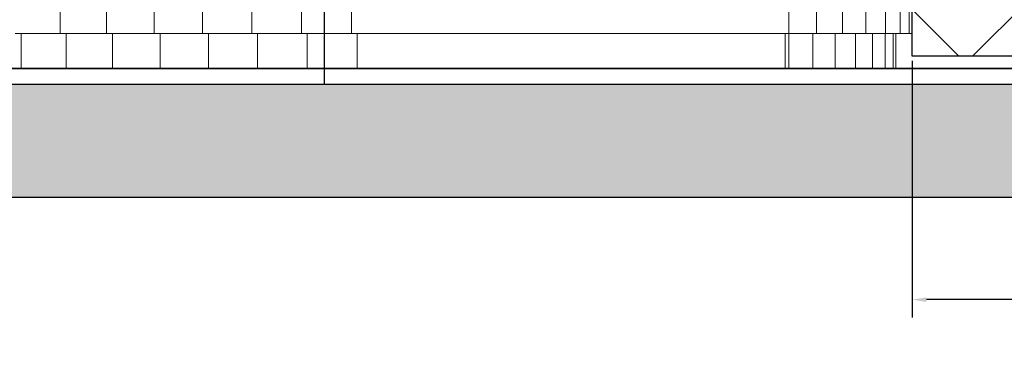
# Model space of a CAD drawing. Units: millimetres. Extents: x -67052 to 67915, y -10781 to 37467.
# Drawn here: x -49758 to -46267, y -5507 to -4266 of the extents above; entities that cross this region are included whole.
import ezdxf

# ---------------------------------------------------------------- set-up
doc = ezdxf.new("R2010")
doc.units = ezdxf.units.MM
doc.header["$LTSCALE"] = 0.5
doc.header["$MEASUREMENT"] = 0
doc.linetypes.add('AM_DIN_F_W050', pattern=[6.25, 4.75, -1.5])
doc.linetypes.add('AM_DIN_G_W050', pattern=[13.75, 9.75, -1.5, 1, -1.5])
doc.layers.get('0').update_dxf_attribs({"linetype": 'CONTINUOUS'})
doc.layers.get('DEFPOINTS').update_dxf_attribs({"linetype": 'CONTINUOUS'})
for name, color, linetype, lineweight in [('AM_7', 4, 'AM_DIN_G_W050', 25), ('Bemaßung (ISO)', 7, 'CONTINUOUS', 25), ('FAHRTREPPENTECHNIK', 222, 'CONTINUOUS', 20), ('NEUBAU', 253, 'CONTINUOUS', 25), ('NEUBAU-verdeckt', 253, 'AM_DIN_F_W050', 25)]:
    doc.layers.add(name, color=color, linetype=linetype, lineweight=lineweight)
doc.styles.add('Notiztext (DIN)', font='isocpeur.ttf')
doc.dimstyles.new('Standard (DIN)', dxfattribs={"dimscale": 20, "dimtxt": 2.5, "dimasz": 2.5, "dimexe": 3.175, "dimexo": 0.8, "dimgap": 0.8, "dimtad": 1, "dimrnd": 1e-08, "dimzin": 12, "dimtxsty": 'Notiztext (DIN)', "dimcen": 0.09, "dimdle": 10, "dimclrd": 256, "dimclre": 256, "dimclrt": 256, "dimadec": 0, "dimazin": 0, "dimtfac": 1.4, "dimtmove": 0, "dimatfit": 3, "dimfxl": 1, "dimtolj": 1, "dimtzin": 0, "dimlwd": -1, "dimlwe": -1, "dimarcsym": 0})

# ---------------------------------------------------------------- blocks, each defined once
blk = doc.blocks.new('DB-FT Draufsicht')
for p, q in [((14334, 125.2), (14334, 204.8)), ((14334, 204.8), (14334, 125.2)), ((14498.7, 125.2), (14498.7, 204.8)), ((14498.7, 204.8), (14498.7, 125.2)), ((14667.5, 125.2), (14667.5, 204.8)), ((14667.5, 204.8), (14667.5, 125.2)), ((14839.4, 125.2), (14839.4, 204.8)), ((14839.4, 204.8), (14839.4, 125.2)), ((15013.9, 125.2), (15013.9, 204.8)), ((15013.9, 204.8), (15013.9, 125.2)), ((15189.9, 125.2), (15189.9, 204.8)), ((15189.9, 204.8), (15189.9, 125.2)), ((15366.8, 125.2), (15366.8, 204.8)), ((15366.8, 204.8), (15366.8, 125.2)), ((16917.8, 125.2), (16917.8, 204.8)), ((16917.8, 204.8), (16917.8, 125.2)), ((17015.1, 125.2), (17015.1, 204.8)), ((17015.1, 204.8), (17015.1, 125.2)), ((17107.6, 125.2), (17107.6, 204.8)), ((17107.6, 204.8), (17107.6, 125.2)), ((17190.6, 125.2), (17190.6, 204.8)), ((17190.6, 204.8), (17190.6, 125.2)), ((17259.8, 125.2), (17259.8, 204.8)), ((17259.8, 204.8), (17259.8, 125.2)), ((17312, 125.2), (17312, 204.8)), ((17312, 204.8), (17312, 125.2)), ((17344.3, 125.2), (17344.3, 204.8)), ((17344.3, 204.8), (17344.3, 125.2)), ((17355.3, 125.2), (17355.3, 204.8)), ((14174.1, 125.2), (14334, 125.2)), ((14195.6, 125.2), (14195.6, 3)), ((14195.6, 3), (14195.6, 125.2)), ((14334, 125.2), (14498.7, 125.2)), ((14355.3, 125.2), (14355.3, 3)), ((14355.3, 3), (14355.3, 125.2)), ((14498.7, 125.2), (14667.5, 125.2)), ((14519.8, 125.2), (14519.8, 3)), ((14519.8, 3), (14519.8, 125.2)), ((14667.5, 125.2), (14839.4, 125.2)), ((14688.3, 125.2), (14688.3, 3)), ((14688.3, 3), (14688.3, 125.2)), ((14839.4, 125.2), (15013.9, 125.2)), ((14860, 125.2), (14860, 3)), ((14860, 3), (14860, 125.2)), ((15013.9, 125.2), (15189.9, 125.2)), ((15034.2, 125.2), (15034.2, 3)), ((15034.2, 3), (15034.2, 125.2)), ((15189.9, 125.2), (15366.8, 125.2)), ((15210, 125.2), (15210, 3)), ((15210, 3), (15210, 125.2)), ((15366.8, 125.2), (16917.8, 125.2)), ((15386.7, 125.2), (15386.7, 3)), ((15386.7, 3), (15386.7, 125.2)), ((16904.8, 3), (16904.8, 125.2)), ((16904.8, 125.2), (16904.8, 3)), ((16917.8, 125.2), (17015.1, 125.2)), ((16917.8, 3), (16917.8, 125.2)), ((16917.8, 125.2), (16917.8, 3)), ((17002.1, 3), (17002.1, 125.2)), ((17002.1, 125.2), (17002.1, 3)), ((17015.1, 125.2), (17107.6, 125.2)), ((17082.2, 3), (17082.2, 125.2)), ((17082.2, 125.2), (17082.2, 3)), ((17107.6, 125.2), (17190.6, 125.2)), ((17154.1, 125.2), (17154.1, 3)), ((17154.1, 3), (17154.1, 125.2)), ((17190.6, 125.2), (17259.8, 125.2)), ((17214.1, 125.2), (17214.1, 3)), ((17214.1, 3), (17214.1, 125.2)), ((17259.3, 125.2), (17259.3, 3)), ((17259.3, 3), (17259.3, 125.2)), ((17259.8, 125.2), (17312, 125.2)), ((17287.3, 125.2), (17287.3, 3)), ((17287.3, 3), (17287.3, 125.2)), ((17296.8, 3), (17296.8, 125.2)), ((17312, 125.2), (17344.3, 125.2)), ((17344.3, 125.2), (17355.3, 125.2)), ((14195.6, 3), (3563.5, 3)), ((3563.5, 3), (14195.6, 3)), ((3563.5, 0), (14195.6, 0)), ((14195.6, 0), (14195.6, 3)), ((14195.6, 3), (14195.6, 0)), ((14355.3, 3), (14195.6, 3)), ((14195.6, 3), (14355.3, 3)), ((14195.6, 0), (14355.3, 0)), ((14355.3, 0), (14355.3, 3)), ((14355.3, 3), (14355.3, 0)), ((14519.8, 3), (14355.3, 3)), ((14355.3, 3), (14519.8, 3)), ((14355.3, 0), (14519.8, 0)), ((14519.8, 0), (14519.8, 3)), ((14519.8, 3), (14519.8, 0)), ((14688.3, 3), (14519.8, 3)), ((14519.8, 3), (14688.3, 3)), ((14519.8, 0), (14688.3, 0)), ((14688.3, 0), (14688.3, 3)), ((14688.3, 3), (14688.3, 0)), ((14860, 3), (14688.3, 3)), ((14688.3, 3), (14860, 3)), ((14688.3, 0), (14860, 0)), ((14860, 0), (14860, 3)), ((14860, 3), (14860, 0)), ((15034.2, 3), (14860, 3)), ((14860, 3), (15034.2, 3)), ((14860, 0), (15034.2, 0)), ((15034.2, 0), (15034.2, 3)), ((15034.2, 3), (15034.2, 0)), ((15210, 3), (15034.2, 3)), ((15034.2, 3), (15210, 3)), ((15034.2, 0), (15210, 0)), ((15210, 0), (15210, 3)), ((15210, 3), (15210, 0)), ((15386.7, 3), (15210, 3)), ((15210, 3), (15386.7, 3)), ((15210, 0), (15386.7, 0)), ((15386.7, 0), (15386.7, 3)), ((15386.7, 3), (15386.7, 0)), ((16917.8, 3), (15386.7, 3)), ((15386.7, 3), (16904.8, 3)), ((15386.7, 0), (16917.8, 0)), ((16904.8, 3), (16917.8, 3)), ((16917.8, 0), (16917.8, 3)), ((16917.8, 3), (16917.8, 0)), ((17002.1, 3), (16917.8, 3)), ((16917.8, 3), (17002.1, 3)), ((16917.8, 0), (17002.1, 0)), ((17002.1, 0), (17002.1, 3)), ((17002.1, 3), (17002.1, 0)), ((17082.2, 3), (17002.1, 3)), ((17002.1, 3), (17082.2, 3)), ((17002.1, 0), (17082.2, 0)), ((17082.2, 0), (17082.2, 3)), ((17082.2, 3), (17082.2, 0)), ((17154.1, 3), (17082.2, 3)), ((17082.2, 3), (17154.1, 3)), ((17082.2, 0), (17154.1, 0)), ((17154.1, 0), (17154.1, 3)), ((17154.1, 3), (17154.1, 0)), ((17214.1, 3), (17154.1, 3)), ((17154.1, 3), (17214.1, 3)), ((17154.1, 0), (17214.1, 0)), ((17214.1, 0), (17214.1, 3)), ((17214.1, 3), (17214.1, 0)), ((17259.3, 3), (17214.1, 3)), ((17214.1, 3), (17259.3, 3)), ((17214.1, 0), (17259.3, 0)), ((17259.3, 0), (17259.3, 3)), ((17259.3, 3), (17259.3, 0)), ((17287.3, 3), (17259.3, 3)), ((17259.3, 3), (17287.3, 3)), ((17259.3, 0), (17287.3, 0)), ((17287.3, 0), (17287.3, 3)), ((17287.3, 3), (17287.3, 0)), ((17296.8, 3), (17287.3, 3)), ((17287.3, 3), (17296.8, 3)), ((17287.3, 0), (17296.8, 0)), ((17296.8, 0), (17296.8, 3)), ((18164.8, 3), (17296.8, 3)), ((17296.8, 3), (18164.8, 3)), ((17296.8, 0), (18164.8, 0))]:
    blk.add_line(p, q)
blk = doc.blocks.new('Bauwerk Grundriss')
at = {"layer": 'NEUBAU'}
h = blk.add_hatch(dxfattribs=at)
h.set_pattern_fill('ANSI33', color=256, scale=500)
h.set_pattern_definition([(45, (-6098.78, -9298.05), (-88.38835, 88.38835), []), (45, (-6010.39, -9298.05), (-88.38835, 88.38835), [62.5, -31.25])])
h.paths.add_polyline_path([(-687.2, -1790), (18324.8, -1790), (18672.3, -1923.2), (18672.3, -2190), (-687.2, -2190)])
h.paths.add_polyline_path([(18324.8, -1790), (18672.3, -1790), (18672.3, -1923.2)], flags=17)
for p, q in [((18672.3, -1790), (-687.2, -1790)), ((18672.3, -2190), (-687.2, -2190))]:
    blk.add_line(p, q, dxfattribs=at)
at = {"layer": 'NEUBAU-verdeckt'}
blk.add_line((15310.2, 10), (15310.2, -1790), dxfattribs=at)
blk = doc.blocks.new('Stauraum')
at = {"layer": 'AM_7', "ltscale": 0.5}
h = blk.add_hatch(dxfattribs=at)
h.set_pattern_fill('ANSI37', color=256, scale=2500)
h.paths.add_polyline_path([(2500, 1437), (0, 1437), (0, -163), (2500, -163)])
blk.add_lwpolyline([(0, 1437), (2500, 1437), (2500, -163), (0, -163)], close=True, dxfattribs=at)
blk = doc.blocks.new('*D315')
at = {"layer": 'Bemaßung (ISO)', "transparency": 16777216}
for p, q in [((-46593, -4410.6), (-46593, -5320.2)), ((-44093, -4410.6), (-44093, -5320.2)), ((-44143, -5256.7), (-46543, -5256.7))]:
    blk.add_line(p, q, dxfattribs=at)
for points in [[(-46543, -5248.4), (-46543, -5265), (-46593, -5256.7)], [(-44143, -5248.4), (-44143, -5265), (-44093, -5256.7)]]:
    blk.add_solid(points, dxfattribs=at)
at = {"layer": 'DEFPOINTS', "color": 0, "transparency": 16777216}
for p in [(-46593, -4394.6), (-44093, -4394.6), (-46593, -5256.7)]:
    blk.add_point(p, dxfattribs=at)
at = {"layer": 'Bemaßung (ISO)', "transparency": 16777216, "insert": (-45343, -5190.7), "char_height": 100, "attachment_point": 5, "style": 'Notiztext (DIN)'}
blk.add_mtext('\\A1;Stauraumtiefe mind. = 2500', dxfattribs=at)

msp = doc.modelspace()

# ---------------------------------------------------------------- block references
msp.add_blockref('Bauwerk Grundriss', (-63988.3, -2704.6))
at = {"layer": 'FAHRTREPPENTECHNIK'}
msp.add_blockref('DB-FT Draufsicht', (-63948.3, -4439.6), dxfattribs=at)
at = {"layer": 'FAHRTREPPENTECHNIK', "rotation": 180}
msp.add_blockref('Stauraum', (-44093, -2957.6), dxfattribs=at)

# ---------------------------------------------------------------- dimensions: what is measured, and where the dimension line sits
at = {"layer": 'Bemaßung (ISO)'}
dim = msp.add_linear_dim(base=(-46593, -5256.7), p1=(-44093, -4394.6), p2=(-46593, -4394.6), dimstyle='Standard (DIN)', override={"dimtxt": 5, "dimdec": 0, "dimpost": 'Stauraumtiefe mind. = <>', "dimtofl": 0, "dimatfit": 1}, dxfattribs=at)
dim.commit()
dim.dimension.update_dxf_attribs({"geometry": '*D315', "text_midpoint": (-45343, -5190.7)})

doc.saveas('drawing.dxf')
